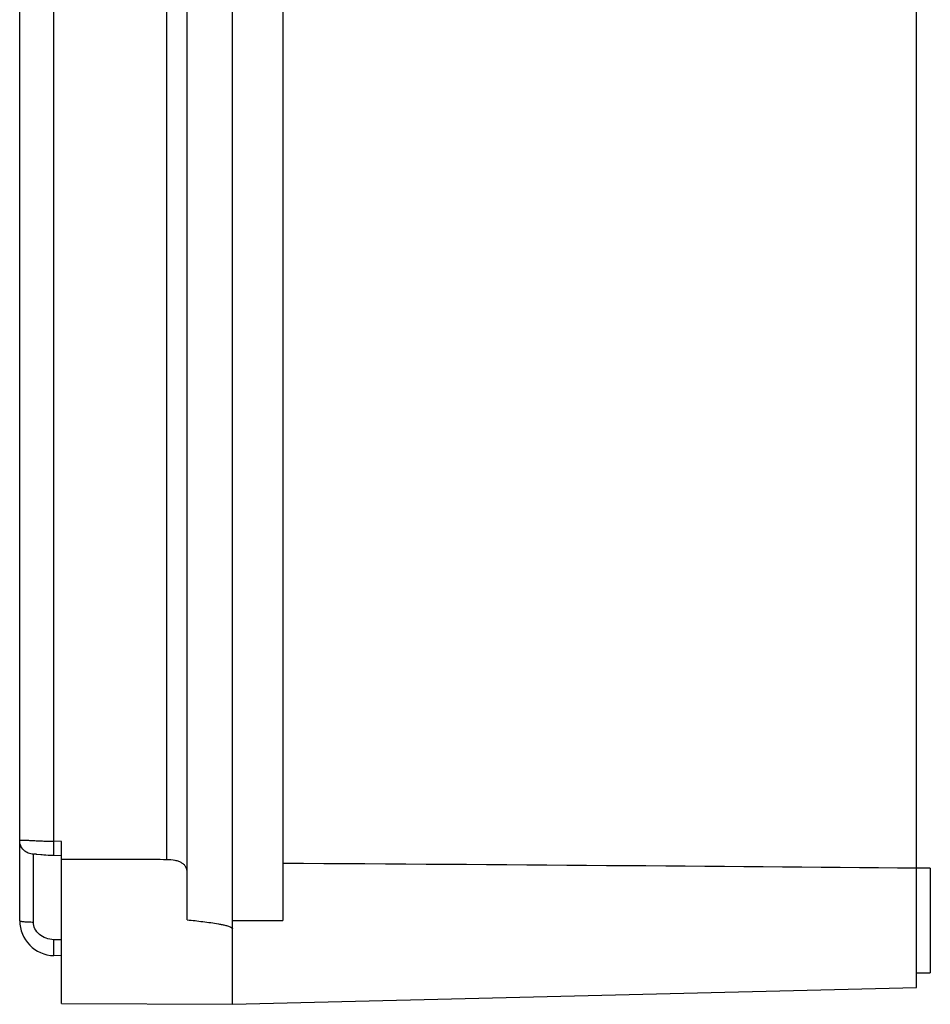
# Model space of a CAD drawing. Units: millimetres. Extents: x -177 to 584, y -491 to 367.
# Drawn here: x -135 to -4, y -247 to -106 of the extents above; entities that cross this region are included whole.
import ezdxf

# ---------------------------------------------------------------- set-up
doc = ezdxf.new("R2010")
doc.units = ezdxf.units.MM
doc.header["$LTSCALE"] = 23.1
doc.layers.get('0').update_dxf_attribs({"linetype": 'CONTINUOUS'})

msp = doc.modelspace()

# ---------------------------------------------------------------- linework, layer by layer
at = {"color": 7, "linetype": 'Continuous'}
for p, q in [((-104.4, -246.82), (-104.4, 131.18)), ((-6.4, -244.43), (-6.4, 128.78)), ((-134.9, -234.84), (-134.9, 119.2)), ((-110.9, -234.72), (-110.9, 119.07)), ((-97.2, 119.18), (-97.2, -234.82)), ((-113.84, 110.45), (-113.84, -226.1)), ((-130, -223.46), (-130, 107.82)), ((-128.9, -223.49), (-130, -223.46)), ((-128.9, -246.69), (-128.9, -223.49)), ((-132.94, -235.03), (-132.94, -225.32)), ((-132.7, -225.28), (-132.7, -225.28)), ((-132.44, -225.3), (-131.88, -225.35)), ((-130, -225.46), (-130, -225.46)), ((-130, -225.46), (-128.9, -225.48)), ((-4.4, -227.32), (-6.4, -227.32)), ((-4.4, -227.32), (-4.4, -242.32)), ((-104.4, -234.82), (-97.2, -234.82)), ((-128.9, -237.57), (-130, -237.56)), ((-128.9, -239.86), (-130, -239.84)), ((-6.4, -242.32), (-4.4, -242.32)), ((-104.4, -246.82), (-6.4, -244.43)), ((-128.9, -246.69), (-104.4, -246.82))]:
    msp.add_line(p, q, dxfattribs=at)
for points in [[(-132.7, -225.28), (-132.68, -225.28), (-132.65, -225.28), (-132.6, -225.28), (-132.53, -225.29), (-132.44, -225.3)], [(-131.88, -225.35), (-131.68, -225.36), (-131.44, -225.38), (-131.16, -225.41), (-130.84, -225.43), (-130.49, -225.44), (-130.15, -225.46), (-129.99, -225.46)]]:
    msp.add_lwpolyline(points, dxfattribs=at)
msp.add_arc((-129.9, -234.84), 5, 180, 268.9, dxfattribs=at)
msp.add_ellipse((-373.43, -234.82), major_axis=(665, 0), ratio=0.013525, start_param=0.986117, end_param=1.142425, dxfattribs=at)
for points, knots in [([(-134.9, -223.33), (-134.9, -223.32), (-134.86, -223.29), (-134.8, -223.29), (-134.68, -223.28), (-134.44, -223.28), (-134.03, -223.29), (-133.43, -223.33), (-132.7, -223.37), (-131.86, -223.41), (-130.95, -223.44), (-130.32, -223.46), (-130, -223.46)], [0, 0, 0, 0, 0.006655, 0.021224, 0.044883, 0.077873, 0.169393, 0.293338, 0.443801, 0.616021, 0.803564, 1, 1, 1, 1]), ([(-132.94, -225.32), (-133.19, -225.31), (-133.7, -225.21), (-134.37, -224.76), (-134.8, -224.09), (-134.9, -223.57), (-134.9, -223.33)], [0, 0, 0, 0, 0.240835, 0.500696, 0.76012, 1, 1, 1, 1]), ([(-130, -225.46), (-130.01, -225.46), (-130.01, -225.44), (-130.01, -225.42), (-130.01, -225.37), (-130.02, -225.31), (-130.02, -225.22), (-130.02, -225.07), (-130.02, -224.84), (-130.02, -224.52), (-130.01, -224.18), (-130.01, -223.82), (-130, -223.58), (-130, -223.46)], [0, 0, 0, 0, 0.004637, 0.018085, 0.041102, 0.0741, 0.117089, 0.169893, 0.302132, 0.462705, 0.640317, 0.822923, 1, 1, 1, 1]), ([(-132.94, -225.32), (-132.94, -225.3), (-132.82, -225.27), (-132.76, -225.28), (-132.7, -225.28)], [0, 0, 0, 0, 0.276256, 1, 1, 1, 1]), ([(-113.84, -226.1), (-115.1, -226.09), (-118.24, -226.08), (-123.26, -226.09), (-127.02, -226.07), (-128.9, -226.07)], [0, 0, 0, 0, 0.25, 0.625, 1, 1, 1, 1]), ([(-110.9, -227.95), (-110.9, -227.69), (-110.98, -227.28), (-111.3, -226.83), (-111.65, -226.55), (-112.1, -226.34), (-112.83, -226.15), (-113.43, -226.1), (-113.84, -226.1)], [0, 0, 0, 0, 0.204297, 0.306351, 0.41702, 0.542099, 0.68324, 1, 1, 1, 1]), ([(-134.9, -234.84), (-134.9, -234.86), (-134.85, -234.89), (-134.74, -234.92), (-134.56, -234.95), (-134.31, -234.98), (-134, -235), (-133.54, -235.02), (-133.18, -235.03), (-132.94, -235.03)], [0, 0, 0, 0, 0.02349, 0.078868, 0.17156, 0.300083, 0.457896, 0.634793, 1, 1, 1, 1]), ([(-130, -237.56), (-130.38, -237.54), (-131.13, -237.42), (-132.11, -236.87), (-132.78, -236.04), (-132.94, -235.36), (-132.94, -235.03)], [0, 0, 0, 0, 0.269416, 0.527161, 0.769146, 1, 1, 1, 1]), ([(-110.9, -234.72), (-110.15, -234.79), (-108.65, -234.96), (-107.15, -235.16), (-106.4, -235.3)], [0, 0, 0, 0, 0.500024, 1, 1, 1, 1]), ([(-106.4, -235.3), (-106.23, -235.33), (-105.88, -235.39), (-105.46, -235.49), (-105.12, -235.58), (-104.87, -235.67), (-104.63, -235.77), (-104.47, -235.87), (-104.43, -235.94)], [0, 0, 0, 0, 0.250174, 0.500335, 0.625419, 0.750492, 0.875549, 1, 1, 1, 1]), ([(-130, -239.84), (-130, -239.84), (-130, -239.82), (-130.01, -239.79), (-130.01, -239.73), (-130.01, -239.65), (-130.02, -239.55), (-130.02, -239.38), (-130.02, -239.13), (-130.02, -238.78), (-130.01, -238.4), (-130.01, -237.98), (-130, -237.7), (-130, -237.56)], [0, 0, 0, 0, 0.005656, 0.02127, 0.046575, 0.081135, 0.124492, 0.176185, 0.302713, 0.456228, 0.629167, 0.813201, 1, 1, 1, 1])]:
    msp.add_open_spline(points, degree=3, knots=knots, dxfattribs=at)
msp.add_open_spline([(-104.43, -235.94), (-104.41, -235.97), (-104.4, -235.99), (-104.4, -236.02)], degree=3, dxfattribs=at)

doc.saveas('drawing.dxf')
